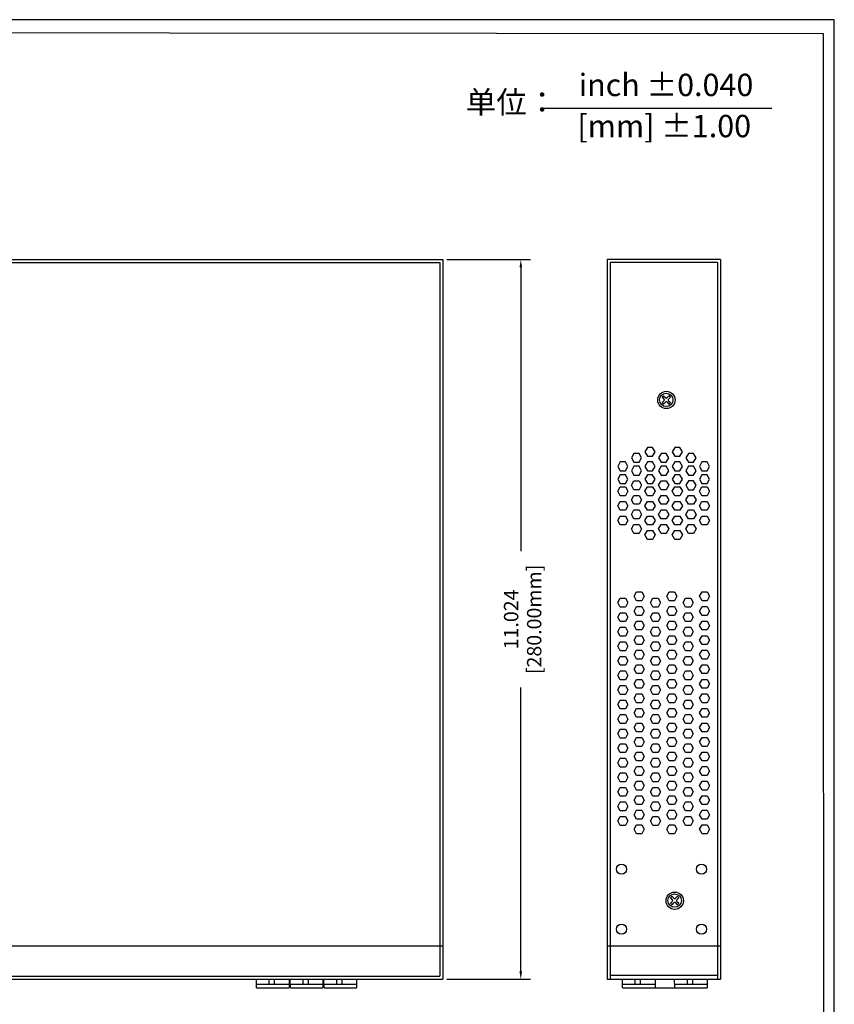
# Model space of a CAD drawing. Units: millimetres. Extents: x 40 to 99447, y 3 to 111367.
# Drawn here: x 58 to 70, y 13 to 28 of the extents above; entities that cross this region are included whole.
import ezdxf

# ---------------------------------------------------------------- set-up
doc = ezdxf.new("R2010")
doc.units = ezdxf.units.MM
doc.layers.add('N-Tron BorderLine', color=7, linetype='Continuous')
doc.styles.add('N-TRON-B', font='txt')
doc.styles.add('样式 1', font='txt')
doc.dimstyles.new('中', dxfattribs={"dimtxt": 0.22, "dimasz": 0.12, "dimexe": 0.15, "dimexo": 0.06, "dimgap": 0.0375, "dimtad": 0, "dimdec": 3, "dimzin": 0, "dimdsep": 46, "dimtxsty": 'N-TRON-B', "dimcen": 0.1, "dimclrd": 5, "dimclre": 5, "dimclrt": 5, "dimadec": 0, "dimazin": 0, "dimtfac": 1, "dimtdec": 3, "dimtofl": 0, "dimtmove": 0, "dimatfit": 3, "dimfxl": 1, "dimtolj": 1, "dimtzin": 0, "dimlwd": -1, "dimlwe": -1, "dimarcsym": 0})

# ---------------------------------------------------------------- blocks, each defined once
blk = doc.blocks.new('*D11')
at = {"color": 5, "transparency": 16777216}
for p, q in [((64.551, 24.395), (65.836, 24.395)), ((65.686, 24.275), (65.686, 19.927)), ((65.686, 13.492), (65.686, 17.84)), ((64.551, 13.372), (65.836, 13.372))]:
    blk.add_line(p, q, dxfattribs=at)
for points in [[(65.666, 24.275), (65.706, 24.275), (65.686, 24.395)], [(65.666, 13.492), (65.706, 13.492), (65.686, 13.372)]]:
    blk.add_solid(points, dxfattribs=at)
at = {"layer": 'Defpoints', "color": 0, "transparency": 16777216}
for p in [(64.491, 24.395), (65.686, 24.395), (64.491, 13.372)]:
    blk.add_point(p, dxfattribs=at)
at = {"color": 5, "transparency": 16777216, "char_height": 0.22, "attachment_point": 5, "rotation": 90, "style": 'N-TRON-B'}
for s, insert in [('\\A1;[280.00mm]', (65.891, 18.884)), ('\\A1;11.024', (65.538, 18.884))]:
    blk.add_mtext(s, dxfattribs=dict(at, insert=insert))

msp = doc.modelspace()

# ---------------------------------------------------------------- linework, layer by layer
for p, q in [((66.0376, 26.7165), (69.5317, 26.7165)), ((47.1681, 24.3953), (64.4909, 24.3953)), ((47.2148, 24.3486), (64.4442, 24.3486)), ((64.4442, 24.3486), (64.4442, 13.4184)), ((64.4909, 24.3953), (64.4909, 13.3717)), ((68.7424, 24.3953), (67.0101, 24.3953)), ((67.0101, 24.3953), (67.0101, 13.3717)), ((68.6971, 24.3501), (67.0554, 24.3501)), ((67.0554, 24.3501), (67.0554, 13.3717)), ((68.6971, 24.3501), (68.6971, 13.3717)), ((68.7424, 24.3953), (68.7424, 13.3717)), ((67.8504, 22.2872), (67.8831, 22.2545)), ((67.8504, 22.2064), (67.8831, 22.2391)), ((67.8736, 22.3104), (67.9063, 22.2777)), ((67.8736, 22.1832), (67.9063, 22.2159)), ((67.9217, 22.2777), (67.9544, 22.3104)), ((67.9217, 22.2159), (67.9544, 22.1832)), ((67.9449, 22.2545), (67.9776, 22.2872)), ((67.9449, 22.2391), (67.9776, 22.2064)), ((68.0019, 14.6419), (68.0346, 14.6092)), ((68.0501, 14.6092), (68.0828, 14.6419)), ((67.9788, 14.6188), (68.0115, 14.5861)), ((67.9788, 14.5379), (68.0115, 14.5706)), ((68.0019, 14.5147), (68.0346, 14.5474)), ((68.0501, 14.5474), (68.0828, 14.5147)), ((68.0733, 14.5861), (68.106, 14.6188)), ((68.0733, 14.5706), (68.106, 14.5379)), ((47.1681, 13.8868), (64.4909, 13.8868)), ((67.0101, 13.8868), (68.7424, 13.8868)), ((68.6971, 13.428), (67.0554, 13.428)), ((47.1681, 13.3717), (64.4909, 13.3717)), ((47.2148, 13.4184), (64.4442, 13.4184)), ((61.6407, 13.2407), (61.6393, 13.3717)), ((61.6407, 13.2959), (62.1369, 13.2959)), ((61.8345, 13.2959), (61.8345, 13.3717)), ((61.9168, 13.2959), (61.9168, 13.3717)), ((62.1369, 13.3717), (62.1369, 13.2407)), ((62.157, 13.2407), (62.1556, 13.3717)), ((62.157, 13.2959), (62.6533, 13.2959)), ((62.3509, 13.2959), (62.3509, 13.3717)), ((62.4332, 13.2959), (62.4332, 13.3717)), ((62.6532, 13.3717), (62.6533, 13.2407)), ((62.6732, 13.2407), (62.6718, 13.3717)), ((62.6732, 13.2959), (63.1695, 13.2959)), ((62.8671, 13.2959), (62.8671, 13.3717)), ((62.9493, 13.2959), (62.9493, 13.3717)), ((63.1694, 13.3717), (63.1695, 13.2407)), ((67.0101, 13.3717), (68.7424, 13.3717)), ((67.2458, 13.2407), (67.2444, 13.3717)), ((67.2458, 13.2959), (67.7421, 13.2959)), ((67.4397, 13.2959), (67.4397, 13.3717)), ((67.5219, 13.2959), (67.5219, 13.3717)), ((67.742, 13.3717), (67.7421, 13.2407)), ((68.0431, 13.2407), (68.0417, 13.3717)), ((68.0431, 13.2959), (68.5393, 13.2959)), ((68.2369, 13.2959), (68.2369, 13.3717)), ((68.3192, 13.2959), (68.3192, 13.3717)), ((68.5393, 13.3717), (68.5393, 13.2407)), ((61.6407, 13.2407), (62.1369, 13.2407)), ((62.157, 13.2407), (62.6533, 13.2407)), ((62.6732, 13.2407), (63.1695, 13.2407)), ((67.2458, 13.2407), (67.7421, 13.2407)), ((67.7421, 13.2407), (68.0431, 13.2407)), ((68.0431, 13.2407), (68.5393, 13.2407))]:
    msp.add_line(p, q)
at = {"linetype": 'Continuous'}
for p, q in [((67.8736, 22.3104), (67.8504, 22.2872)), ((67.8504, 22.2064), (67.8736, 22.1832)), ((67.9776, 22.2872), (67.9544, 22.3104)), ((67.9544, 22.1832), (67.9776, 22.2064)), ((68.0019, 14.6419), (67.9788, 14.6188)), ((68.106, 14.6188), (68.0828, 14.6419)), ((67.9788, 14.5379), (68.0019, 14.5147)), ((68.0828, 14.5147), (68.106, 14.5379))]:
    msp.add_line(p, q, dxfattribs=at)
for points in [[(67.3795, 21.3588), (67.4186, 21.2911), (67.4967, 21.2911), (67.5357, 21.3588), (67.4967, 21.4264), (67.4186, 21.4264)], [(67.588, 21.4515), (67.6271, 21.3839), (67.7052, 21.3839), (67.7442, 21.4515), (67.7052, 21.5191), (67.6271, 21.5191)], [(67.7966, 21.3588), (67.8356, 21.2911), (67.9137, 21.2911), (67.9527, 21.3588), (67.9137, 21.4264), (67.8356, 21.4264)], [(68.0051, 21.4515), (68.0441, 21.3839), (68.1222, 21.3839), (68.1613, 21.4515), (68.1222, 21.5191), (68.0441, 21.5191)], [(68.2136, 21.3588), (68.2527, 21.2911), (68.3308, 21.2911), (68.3698, 21.3588), (68.3308, 21.4264), (68.2527, 21.4264)], [(67.171, 21.2286), (67.21, 21.161), (67.2881, 21.161), (67.3272, 21.2286), (67.2881, 21.2962), (67.21, 21.2962)], [(67.588, 21.2286), (67.6271, 21.161), (67.7052, 21.161), (67.7442, 21.2286), (67.7052, 21.2962), (67.6271, 21.2962)], [(68.0051, 21.2286), (68.0441, 21.161), (68.1222, 21.161), (68.1613, 21.2286), (68.1222, 21.2962), (68.0441, 21.2962)], [(68.4221, 21.2286), (68.4612, 21.161), (68.5393, 21.161), (68.5783, 21.2286), (68.5393, 21.2962), (68.4612, 21.2962)], [(67.3795, 21.1615), (67.4186, 21.0939), (67.4967, 21.0939), (67.5357, 21.1615), (67.4967, 21.2291), (67.4186, 21.2291)], [(67.7966, 21.1615), (67.8356, 21.0939), (67.9137, 21.0939), (67.9527, 21.1615), (67.9137, 21.2291), (67.8356, 21.2291)], [(68.2136, 21.1615), (68.2527, 21.0939), (68.3308, 21.0939), (68.3698, 21.1615), (68.3308, 21.2291), (68.2527, 21.2291)], [(67.171, 21.0314), (67.21, 20.9637), (67.2881, 20.9637), (67.3272, 21.0314), (67.2881, 21.099), (67.21, 21.099)], [(67.3795, 20.9386), (67.4186, 21.0063), (67.4967, 21.0063), (67.5357, 20.9386), (67.4967, 20.871), (67.4186, 20.871)], [(67.588, 21.0314), (67.6271, 20.9637), (67.7052, 20.9637), (67.7442, 21.0314), (67.7052, 21.099), (67.6271, 21.099)], [(67.7966, 20.9386), (67.8356, 21.0063), (67.9137, 21.0063), (67.9527, 20.9386), (67.9137, 20.871), (67.8356, 20.871)], [(68.0051, 21.0314), (68.0441, 20.9637), (68.1222, 20.9637), (68.1613, 21.0314), (68.1222, 21.099), (68.0441, 21.099)], [(68.2136, 20.9386), (68.2527, 20.871), (68.3308, 20.871), (68.3698, 20.9386), (68.3308, 21.0063), (68.2527, 21.0063)], [(68.4221, 21.0314), (68.4612, 20.9637), (68.5393, 20.9637), (68.5783, 21.0314), (68.5393, 21.099), (68.4612, 21.099)], [(67.171, 20.8459), (67.21, 20.9135), (67.2881, 20.9135), (67.3272, 20.8459), (67.2881, 20.7783), (67.21, 20.7783)], [(67.588, 20.8459), (67.6271, 20.9135), (67.7052, 20.9135), (67.7442, 20.8459), (67.7052, 20.7783), (67.6271, 20.7783)], [(68.0051, 20.8459), (68.0441, 20.9135), (68.1222, 20.9135), (68.1613, 20.8459), (68.1222, 20.7783), (68.0441, 20.7783)], [(68.4221, 20.8459), (68.4612, 20.9135), (68.5393, 20.9135), (68.5783, 20.8459), (68.5393, 20.7783), (68.4612, 20.7783)], [(67.171, 20.623), (67.21, 20.6906), (67.2881, 20.6906), (67.3272, 20.623), (67.2881, 20.5554), (67.21, 20.5554)], [(67.3795, 20.7157), (67.4186, 20.7834), (67.4967, 20.7834), (67.5357, 20.7157), (67.4967, 20.6481), (67.4186, 20.6481)], [(67.588, 20.623), (67.6271, 20.6906), (67.7052, 20.6906), (67.7442, 20.623), (67.7052, 20.5554), (67.6271, 20.5554)], [(67.7966, 20.7157), (67.8356, 20.7834), (67.9137, 20.7834), (67.9527, 20.7157), (67.9137, 20.6481), (67.8356, 20.6481)], [(68.0051, 20.623), (68.0441, 20.6906), (68.1222, 20.6906), (68.1613, 20.623), (68.1222, 20.5554), (68.0441, 20.5554)], [(68.2136, 20.7157), (68.2527, 20.7834), (68.3308, 20.7834), (68.3698, 20.7157), (68.3308, 20.6481), (68.2527, 20.6481)], [(68.4221, 20.623), (68.4612, 20.6906), (68.5393, 20.6906), (68.5783, 20.623), (68.5393, 20.5554), (68.4612, 20.5554)], [(67.3795, 20.4929), (67.4186, 20.5605), (67.4967, 20.5605), (67.5357, 20.4929), (67.4967, 20.4252), (67.4186, 20.4252)], [(67.7966, 20.4929), (67.8356, 20.5605), (67.9137, 20.5605), (67.9527, 20.4929), (67.9137, 20.4252), (67.8356, 20.4252)], [(68.2136, 20.4929), (68.2527, 20.5605), (68.3308, 20.5605), (68.3698, 20.4929), (68.3308, 20.4252), (68.2527, 20.4252)], [(67.171, 20.4001), (67.21, 20.4678), (67.2881, 20.4678), (67.3272, 20.4001), (67.2881, 20.3325), (67.21, 20.3325)], [(67.588, 20.4001), (67.6271, 20.4678), (67.7052, 20.4678), (67.7442, 20.4001), (67.7052, 20.3325), (67.6271, 20.3325)], [(68.0051, 20.4001), (68.0441, 20.4678), (68.1222, 20.4678), (68.1613, 20.4001), (68.1222, 20.3325), (68.0441, 20.3325)], [(68.4221, 20.4001), (68.4612, 20.4678), (68.5393, 20.4678), (68.5783, 20.4001), (68.5393, 20.3325), (68.4612, 20.3325)], [(67.3795, 20.27), (67.4186, 20.3376), (67.4967, 20.3376), (67.5357, 20.27), (67.4967, 20.2023), (67.4186, 20.2023)], [(67.588, 20.1772), (67.6271, 20.2449), (67.7052, 20.2449), (67.7442, 20.1772), (67.7052, 20.1096), (67.6271, 20.1096)], [(67.7966, 20.27), (67.8356, 20.3376), (67.9137, 20.3376), (67.9527, 20.27), (67.9137, 20.2023), (67.8356, 20.2023)], [(68.0051, 20.1772), (68.0441, 20.2449), (68.1222, 20.2449), (68.1613, 20.1772), (68.1222, 20.1096), (68.0441, 20.1096)], [(68.2136, 20.27), (68.2527, 20.3376), (68.3308, 20.3376), (68.3698, 20.27), (68.3308, 20.2023), (68.2527, 20.2023)], [(67.4213, 19.2382), (67.4603, 19.3058), (67.5384, 19.3058), (67.5774, 19.2382), (67.5384, 19.1705), (67.4603, 19.1705)], [(67.9218, 19.2382), (67.9609, 19.3058), (68.0389, 19.3058), (68.078, 19.2382), (68.0389, 19.1705), (67.9609, 19.1705)], [(68.4224, 19.2382), (68.4614, 19.3058), (68.5395, 19.3058), (68.5785, 19.2382), (68.5395, 19.1705), (68.4614, 19.1705)], [(67.171, 19.1412), (67.21, 19.2088), (67.2881, 19.2088), (67.3272, 19.1412), (67.2881, 19.0735), (67.21, 19.0735)], [(67.6715, 19.1412), (67.7106, 19.2088), (67.7887, 19.2088), (67.8277, 19.1412), (67.7887, 19.0735), (67.7106, 19.0735)], [(68.1721, 19.1412), (68.2111, 19.2088), (68.2892, 19.2088), (68.3283, 19.1412), (68.2892, 19.0735), (68.2111, 19.0735)], [(67.4213, 19.0129), (67.4603, 19.0806), (67.5384, 19.0806), (67.5774, 19.0129), (67.5384, 18.9453), (67.4603, 18.9453)], [(67.9218, 19.0129), (67.9609, 19.0806), (68.0389, 19.0806), (68.078, 19.0129), (68.0389, 18.9453), (67.9609, 18.9453)], [(68.4224, 19.0129), (68.4614, 19.0806), (68.5395, 19.0806), (68.5785, 19.0129), (68.5395, 18.9453), (68.4614, 18.9453)], [(67.171, 18.9183), (67.21, 18.9859), (67.2881, 18.9859), (67.3272, 18.9183), (67.2881, 18.8507), (67.21, 18.8507)], [(67.4213, 18.7901), (67.4603, 18.8577), (67.5384, 18.8577), (67.5774, 18.7901), (67.5384, 18.7224), (67.4603, 18.7224)], [(67.6715, 18.9183), (67.7106, 18.9859), (67.7887, 18.9859), (67.8277, 18.9183), (67.7887, 18.8507), (67.7106, 18.8507)], [(67.9218, 18.7901), (67.9609, 18.8577), (68.0389, 18.8577), (68.078, 18.7901), (68.0389, 18.7224), (67.9609, 18.7224)], [(68.1721, 18.9183), (68.2111, 18.9859), (68.2892, 18.9859), (68.3283, 18.9183), (68.2892, 18.8507), (68.2111, 18.8507)], [(68.4224, 18.7901), (68.4614, 18.8577), (68.5395, 18.8577), (68.5785, 18.7901), (68.5395, 18.7224), (68.4614, 18.7224)], [(67.171, 18.6954), (67.21, 18.763), (67.2881, 18.763), (67.3272, 18.6954), (67.2881, 18.6278), (67.21, 18.6278)], [(67.6715, 18.6954), (67.7106, 18.763), (67.7887, 18.763), (67.8277, 18.6954), (67.7887, 18.6278), (67.7106, 18.6278)], [(68.1721, 18.6954), (68.2111, 18.763), (68.2892, 18.763), (68.3283, 18.6954), (68.2892, 18.6278), (68.2111, 18.6278)], [(67.4213, 18.5672), (67.4603, 18.6348), (67.5384, 18.6348), (67.5774, 18.5672), (67.5384, 18.4995), (67.4603, 18.4995)], [(67.9218, 18.5672), (67.9609, 18.6348), (68.0389, 18.6348), (68.078, 18.5672), (68.0389, 18.4995), (67.9609, 18.4995)], [(68.4224, 18.5672), (68.4614, 18.6348), (68.5395, 18.6348), (68.5785, 18.5672), (68.5395, 18.4995), (68.4614, 18.4995)], [(67.171, 18.4725), (67.21, 18.5401), (67.2881, 18.5401), (67.3272, 18.4725), (67.2881, 18.4049), (67.21, 18.4049)], [(67.4213, 18.3443), (67.4603, 18.4119), (67.5384, 18.4119), (67.5774, 18.3443), (67.5384, 18.2767), (67.4603, 18.2767)], [(67.6715, 18.4725), (67.7106, 18.5401), (67.7887, 18.5401), (67.8277, 18.4725), (67.7887, 18.4049), (67.7106, 18.4049)], [(67.9218, 18.3443), (67.9609, 18.4119), (68.0389, 18.4119), (68.078, 18.3443), (68.0389, 18.2767), (67.9609, 18.2767)], [(68.1721, 18.4725), (68.2111, 18.5401), (68.2892, 18.5401), (68.3283, 18.4725), (68.2892, 18.4049), (68.2111, 18.4049)], [(68.4224, 18.3443), (68.4614, 18.4119), (68.5395, 18.4119), (68.5785, 18.3443), (68.5395, 18.2767), (68.4614, 18.2767)], [(67.171, 18.2496), (67.21, 18.3172), (67.2881, 18.3172), (67.3272, 18.2496), (67.2881, 18.182), (67.21, 18.182)], [(67.6715, 18.2496), (67.7106, 18.3172), (67.7887, 18.3172), (67.8277, 18.2496), (67.7887, 18.182), (67.7106, 18.182)], [(68.1721, 18.2496), (68.2111, 18.3172), (68.2892, 18.3172), (68.3283, 18.2496), (68.2892, 18.182), (68.2111, 18.182)], [(67.4213, 18.1214), (67.4603, 18.189), (67.5384, 18.189), (67.5774, 18.1214), (67.5384, 18.0538), (67.4603, 18.0538)], [(67.9218, 18.1214), (67.9609, 18.189), (68.0389, 18.189), (68.078, 18.1214), (68.0389, 18.0538), (67.9609, 18.0538)], [(68.4224, 18.1214), (68.4614, 18.189), (68.5395, 18.189), (68.5785, 18.1214), (68.5395, 18.0538), (68.4614, 18.0538)], [(67.171, 18.0267), (67.21, 18.0944), (67.2881, 18.0944), (67.3272, 18.0267), (67.2881, 17.9591), (67.21, 17.9591)], [(67.4213, 17.8985), (67.4603, 17.9661), (67.5384, 17.9661), (67.5774, 17.8985), (67.5384, 17.8309), (67.4603, 17.8309)], [(67.6715, 18.0267), (67.7106, 18.0944), (67.7887, 18.0944), (67.8277, 18.0267), (67.7887, 17.9591), (67.7106, 17.9591)], [(67.9218, 17.8985), (67.9609, 17.9661), (68.0389, 17.9661), (68.078, 17.8985), (68.0389, 17.8309), (67.9609, 17.8309)], [(68.1721, 18.0267), (68.2111, 18.0944), (68.2892, 18.0944), (68.3283, 18.0267), (68.2892, 17.9591), (68.2111, 17.9591)], [(68.4224, 17.8985), (68.4614, 17.9661), (68.5395, 17.9661), (68.5785, 17.8985), (68.5395, 17.8309), (68.4614, 17.8309)], [(67.171, 17.8038), (67.21, 17.8715), (67.2881, 17.8715), (67.3272, 17.8038), (67.2881, 17.7362), (67.21, 17.7362)], [(67.6715, 17.8038), (67.7106, 17.8715), (67.7887, 17.8715), (67.8277, 17.8038), (67.7887, 17.7362), (67.7106, 17.7362)], [(68.1721, 17.8038), (68.2111, 17.8715), (68.2892, 17.8715), (68.3283, 17.8038), (68.2892, 17.7362), (68.2111, 17.7362)], [(67.171, 17.581), (67.21, 17.6486), (67.2881, 17.6486), (67.3272, 17.581), (67.2881, 17.5133), (67.21, 17.5133)], [(67.4213, 17.6756), (67.4603, 17.7432), (67.5384, 17.7432), (67.5774, 17.6756), (67.5384, 17.608), (67.4603, 17.608)], [(67.6715, 17.581), (67.7106, 17.6486), (67.7887, 17.6486), (67.8277, 17.581), (67.7887, 17.5133), (67.7106, 17.5133)], [(67.9218, 17.6756), (67.9609, 17.7432), (68.0389, 17.7432), (68.078, 17.6756), (68.0389, 17.608), (67.9609, 17.608)], [(68.1721, 17.581), (68.2111, 17.6486), (68.2892, 17.6486), (68.3283, 17.581), (68.2892, 17.5133), (68.2111, 17.5133)], [(68.4224, 17.6756), (68.4614, 17.7432), (68.5395, 17.7432), (68.5785, 17.6756), (68.5395, 17.608), (68.4614, 17.608)], [(67.4213, 17.4527), (67.4603, 17.5204), (67.5384, 17.5204), (67.5774, 17.4527), (67.5384, 17.3851), (67.4603, 17.3851)], [(67.9218, 17.4527), (67.9609, 17.5204), (68.0389, 17.5204), (68.078, 17.4527), (68.0389, 17.3851), (67.9609, 17.3851)], [(68.4224, 17.4527), (68.4614, 17.5204), (68.5395, 17.5204), (68.5785, 17.4527), (68.5395, 17.3851), (68.4614, 17.3851)], [(67.171, 17.3581), (67.21, 17.4257), (67.2881, 17.4257), (67.3272, 17.3581), (67.2881, 17.2904), (67.21, 17.2904)], [(67.6715, 17.3581), (67.7106, 17.4257), (67.7887, 17.4257), (67.8277, 17.3581), (67.7887, 17.2904), (67.7106, 17.2904)], [(68.1721, 17.3581), (68.2111, 17.4257), (68.2892, 17.4257), (68.3283, 17.3581), (68.2892, 17.2904), (68.2111, 17.2904)], [(67.171, 17.1352), (67.21, 17.2028), (67.2881, 17.2028), (67.3272, 17.1352), (67.2881, 17.0676), (67.21, 17.0676)], [(67.4213, 17.2298), (67.4603, 17.2975), (67.5384, 17.2975), (67.5774, 17.2298), (67.5384, 17.1622), (67.4603, 17.1622)], [(67.6715, 17.1352), (67.7106, 17.2028), (67.7887, 17.2028), (67.8277, 17.1352), (67.7887, 17.0676), (67.7106, 17.0676)], [(67.9218, 17.2298), (67.9609, 17.2975), (68.0389, 17.2975), (68.078, 17.2298), (68.0389, 17.1622), (67.9609, 17.1622)], [(68.1721, 17.1352), (68.2111, 17.2028), (68.2892, 17.2028), (68.3283, 17.1352), (68.2892, 17.0676), (68.2111, 17.0676)], [(68.4224, 17.2298), (68.4614, 17.2975), (68.5395, 17.2975), (68.5785, 17.2298), (68.5395, 17.1622), (68.4614, 17.1622)], [(67.4213, 17.007), (67.4603, 17.0746), (67.5384, 17.0746), (67.5774, 17.007), (67.5384, 16.9393), (67.4603, 16.9393)], [(67.9218, 17.007), (67.9609, 17.0746), (68.0389, 17.0746), (68.078, 17.007), (68.0389, 16.9393), (67.9609, 16.9393)], [(68.4224, 17.007), (68.4614, 17.0746), (68.5395, 17.0746), (68.5785, 17.007), (68.5395, 16.9393), (68.4614, 16.9393)], [(67.171, 16.9123), (67.21, 16.9799), (67.2881, 16.9799), (67.3272, 16.9123), (67.2881, 16.8447), (67.21, 16.8447)], [(67.6715, 16.9123), (67.7106, 16.9799), (67.7887, 16.9799), (67.8277, 16.9123), (67.7887, 16.8447), (67.7106, 16.8447)], [(68.1721, 16.9123), (68.2111, 16.9799), (68.2892, 16.9799), (68.3283, 16.9123), (68.2892, 16.8447), (68.2111, 16.8447)], [(67.171, 16.6894), (67.21, 16.757), (67.2881, 16.757), (67.3272, 16.6894), (67.2881, 16.6218), (67.21, 16.6218)], [(67.4213, 16.7841), (67.4603, 16.8517), (67.5384, 16.8517), (67.5774, 16.7841), (67.5384, 16.7164), (67.4603, 16.7164)], [(67.6715, 16.6894), (67.7106, 16.757), (67.7887, 16.757), (67.8277, 16.6894), (67.7887, 16.6218), (67.7106, 16.6218)], [(67.9218, 16.7841), (67.9609, 16.8517), (68.0389, 16.8517), (68.078, 16.7841), (68.0389, 16.7164), (67.9609, 16.7164)], [(68.1721, 16.6894), (68.2111, 16.757), (68.2892, 16.757), (68.3283, 16.6894), (68.2892, 16.6218), (68.2111, 16.6218)], [(68.4224, 16.7841), (68.4614, 16.8517), (68.5395, 16.8517), (68.5785, 16.7841), (68.5395, 16.7164), (68.4614, 16.7164)], [(67.4213, 16.5612), (67.4603, 16.6288), (67.5384, 16.6288), (67.5774, 16.5612), (67.5384, 16.4936), (67.4603, 16.4936)], [(67.9218, 16.5612), (67.9609, 16.6288), (68.0389, 16.6288), (68.078, 16.5612), (68.0389, 16.4936), (67.9609, 16.4936)], [(68.4224, 16.5612), (68.4614, 16.6288), (68.5395, 16.6288), (68.5785, 16.5612), (68.5395, 16.4936), (68.4614, 16.4936)], [(67.171, 16.4665), (67.21, 16.5342), (67.2881, 16.5342), (67.3272, 16.4665), (67.2881, 16.3989), (67.21, 16.3989)], [(67.6715, 16.4665), (67.7106, 16.5342), (67.7887, 16.5342), (67.8277, 16.4665), (67.7887, 16.3989), (67.7106, 16.3989)], [(68.1721, 16.4665), (68.2111, 16.5342), (68.2892, 16.5342), (68.3283, 16.4665), (68.2892, 16.3989), (68.2111, 16.3989)], [(67.171, 16.2436), (67.21, 16.3113), (67.2881, 16.3113), (67.3272, 16.2436), (67.2881, 16.176), (67.21, 16.176)], [(67.4213, 16.3383), (67.4603, 16.4059), (67.5384, 16.4059), (67.5774, 16.3383), (67.5384, 16.2707), (67.4603, 16.2707)], [(67.6715, 16.2436), (67.7106, 16.3113), (67.7887, 16.3113), (67.8277, 16.2436), (67.7887, 16.176), (67.7106, 16.176)], [(67.9218, 16.3383), (67.9609, 16.4059), (68.0389, 16.4059), (68.078, 16.3383), (68.0389, 16.2707), (67.9609, 16.2707)], [(68.1721, 16.2436), (68.2111, 16.3113), (68.2892, 16.3113), (68.3283, 16.2436), (68.2892, 16.176), (68.2111, 16.176)], [(68.4224, 16.3383), (68.4614, 16.4059), (68.5395, 16.4059), (68.5785, 16.3383), (68.5395, 16.2707), (68.4614, 16.2707)], [(67.4213, 16.1154), (67.4603, 16.183), (67.5384, 16.183), (67.5774, 16.1154), (67.5384, 16.0478), (67.4603, 16.0478)], [(67.9218, 16.1154), (67.9609, 16.183), (68.0389, 16.183), (68.078, 16.1154), (68.0389, 16.0478), (67.9609, 16.0478)], [(68.4224, 16.1154), (68.4614, 16.183), (68.5395, 16.183), (68.5785, 16.1154), (68.5395, 16.0478), (68.4614, 16.0478)], [(67.171, 16.0208), (67.21, 16.0884), (67.2881, 16.0884), (67.3272, 16.0208), (67.2881, 15.9531), (67.21, 15.9531)], [(67.6715, 16.0208), (67.7106, 16.0884), (67.7887, 16.0884), (67.8277, 16.0208), (67.7887, 15.9531), (67.7106, 15.9531)], [(68.1721, 16.0208), (68.2111, 16.0884), (68.2892, 16.0884), (68.3283, 16.0208), (68.2892, 15.9531), (68.2111, 15.9531)], [(67.171, 15.7979), (67.21, 15.8655), (67.2881, 15.8655), (67.3272, 15.7979), (67.2881, 15.7302), (67.21, 15.7302)], [(67.4213, 15.8925), (67.4603, 15.9601), (67.5384, 15.9601), (67.5774, 15.8925), (67.5384, 15.8249), (67.4603, 15.8249)], [(67.6715, 15.7979), (67.7106, 15.8655), (67.7887, 15.8655), (67.8277, 15.7979), (67.7887, 15.7302), (67.7106, 15.7302)], [(67.9218, 15.8925), (67.9609, 15.9601), (68.0389, 15.9601), (68.078, 15.8925), (68.0389, 15.8249), (67.9609, 15.8249)], [(68.1721, 15.7979), (68.2111, 15.8655), (68.2892, 15.8655), (68.3283, 15.7979), (68.2892, 15.7302), (68.2111, 15.7302)], [(68.4224, 15.8925), (68.4614, 15.9601), (68.5395, 15.9601), (68.5785, 15.8925), (68.5395, 15.8249), (68.4614, 15.8249)], [(67.4213, 15.6696), (67.4603, 15.7373), (67.5384, 15.7373), (67.5774, 15.6696), (67.5384, 15.602), (67.4603, 15.602)], [(67.9218, 15.6696), (67.9609, 15.7373), (68.0389, 15.7373), (68.078, 15.6696), (68.0389, 15.602), (67.9609, 15.602)], [(68.4224, 15.6696), (68.4614, 15.7373), (68.5395, 15.7373), (68.5785, 15.6696), (68.5395, 15.602), (68.4614, 15.602)]]:
    msp.add_lwpolyline(points, close=True)
for centre, radius in [((67.9154, 22.2447), 0.1328), ((67.914, 22.2468), 0.1025), ((68.0438, 14.5763), 0.1328), ((68.0424, 14.5783), 0.1025)]:
    msp.add_circle(centre, radius, dxfattribs=at)
for centre in [(67.2275, 15.0583), (68.4539, 15.0583), (67.2275, 14.1397), (68.4539, 14.1397)]:
    msp.add_circle(centre, 0.0775)
for centre, start, end in [((67.8754, 22.2468), 315, 45), ((67.914, 22.2854), 225, 315), ((67.914, 22.2082), 45, 135), ((67.9526, 22.2468), 135, 225), ((68.0037, 14.5783), 315, 45), ((68.0424, 14.617), 225, 315), ((68.0424, 14.5397), 45, 135), ((68.081, 14.5783), 135, 225)]:
    msp.add_arc(centre, 0.0109, start, end)
at = {"layer": 'N-Tron BorderLine'}
for points in [[(70.4875, 28.0693), (40.097, 28.0693), (40.0967, 2.9153), (70.4872, 2.9153)], [(40.2658, 3.1011), (66.0436, 3.1011), (66.0436, 4.6011), (70.3252, 4.6011), (70.3219, 27.8523), (40.2626, 27.8818)]]:
    msp.add_lwpolyline(points, close=True, dxfattribs=at)

# ---------------------------------------------------------------- texts
at = {"attachment_point": 1, "style": '样式 1'}
for s, width, insert, char_height in [('inch ±0.040', 2.851282, (66.5732, 27.2414), 0.342487), ('单位：', 2.851282, (64.8444, 26.9764), 0.34249), ('[mm] ±1.00', 3.476248, (66.5522, 26.6115), 0.34249)]:
    msp.add_mtext_dynamic_manual_height_columns(s, width=width, gutter_width=1.0815, heights=[0.6199], dxfattribs=dict(at, insert=insert, char_height=char_height))

# ---------------------------------------------------------------- dimensions: what is measured, and where the dimension line sits
dim = msp.add_linear_dim(base=(65.6856, 24.3953), p1=(64.4909, 13.3717), p2=(64.4909, 24.3953), angle=270, dimstyle='中', override={"dimpost": '\\X'})
dim.commit()
dim.dimension.update_dxf_attribs({"geometry": '*D11', "text_midpoint": (65.6856, 18.8835), "dimtype": 160})

doc.saveas('drawing.dxf')
